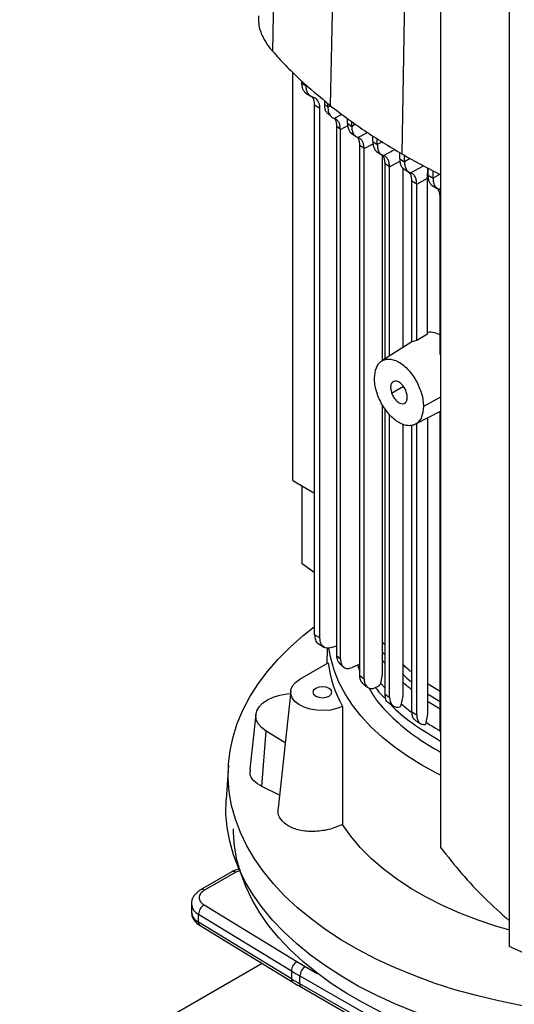
# Model space of a CAD drawing. Extents: x 0.4 to 10.6, y 0.4 to 8.1.
# Drawn here: x 2.1 to 2.3, y 6.2 to 6.7 of the extents above; entities that cross this region are included whole.
import ezdxf

# ---------------------------------------------------------------- set-up
doc = ezdxf.new("R2010")
doc.units = 0
doc.linetypes.add('SLD-SOLID', pattern=[0])
doc.layers.get('0').update_dxf_attribs({"linetype": 'CONTINUOUS'})

msp = doc.modelspace()

# ---------------------------------------------------------------- linework, layer by layer
at = {"color": 7, "linetype": 'SLD-SOLID'}
for p, q in [((2.227701964712637, 6.852071617855167), (2.223153814971692, 6.638273686986323)), ((2.256849131040807, 6.824707841922355), (2.25271808756858, 6.610518325732859)), ((2.293006567424391, 6.80029045438164), (2.289393304101054, 6.58575131208225)), ((2.30921238802252, 6.688095802833955), (2.30921238802252, 6.230962311491126)), ((2.344208562748152, 6.662230415146599), (2.344208562748153, 6.18103873555644)), ((2.344243726103605, 6.661489975561114), (2.344243726103605, 6.180298295970955)), ((2.233495710557753, 6.418767653293984), (2.233495710557753, 6.62749965303296)), ((2.238217933430009, 6.621909129568228), (2.238217933430007, 6.623010578180961)), ((2.238217933400104, 6.62190912955062), (2.240384136244764, 6.620568091121163)), ((2.240384136244771, 6.620568091121116), (2.240384136244769, 6.621144339232244)), ((2.240262762768503, 6.616817622535928), (2.242700740160886, 6.615308355380995)), ((2.244954299147035, 6.614289977857602), (2.243857589067399, 6.614760698825002)), ((2.249696356958001, 6.613121623687956), (2.249696356958001, 6.611184975927578)), ((2.247444072483214, 6.609009021412474), (2.244725476658185, 6.610692009695716)), ((2.244725476658008, 6.339813396112976), (2.24472547665801, 6.61069200969562)), ((2.247444072483212, 6.338130407829828), (2.247444072483214, 6.609009021412472)), ((2.249696356957879, 6.611184967746162), (2.251510834591264, 6.609599914741519)), ((2.251510834591264, 6.609599914741519), (2.251510834591264, 6.611558404949758)), ((2.251427250847977, 6.606333968347182), (2.253320643063323, 6.604673386230675)), ((2.261537712533252, 6.601466777699066), (2.261537712533252, 6.603820686638691)), ((2.257900352805603, 6.598248542816409), (2.255925920396637, 6.600001511896561)), ((2.255925920361687, 6.600001505914686), (2.255925920395539, 6.329252682389774)), ((2.257900352805645, 6.327430977647627), (2.257900352805647, 6.598248541643007)), ((2.261537712533112, 6.601466783148109), (2.263704350173252, 6.599824771785793)), ((2.263704350173112, 6.599824766336909), (2.263704350173112, 6.602298653482976)), ((2.263307440862199, 6.596536317008153), (2.265643481502928, 6.59476197226336)), ((2.274488899982221, 6.592129037575546), (2.274488899982221, 6.595055017938356)), ((2.276800236096441, 6.590570558864594), (2.276800236096441, 6.593612223501903)), ((2.27002215315196, 6.58843203327495), (2.267864795749642, 6.590079360070013)), ((2.267864800669449, 6.318965573918352), (2.267864800669451, 6.59007936311572)), ((2.27002215979186, 6.31726490034624), (2.270022159791862, 6.588432036605273)), ((2.274488899982085, 6.592129037575628), (2.276800236096575, 6.590570558864511)), ((2.276417693588247, 6.587051634609134), (2.278981482118875, 6.585320228462629)), ((2.279361465047193, 6.585179918396854), (2.279361465047193, 6.480005295930578)), ((2.288242236251622, 6.583254349563609), (2.288242236251622, 6.586469837734544)), ((2.288242236251524, 6.583254355838814), (2.29068437206662, 6.581771386187665)), ((2.290684372066495, 6.581771379912589), (2.290684372066495, 6.585034682542271)), ((2.283081019048179, 6.579156437102943), (2.280774310687836, 6.580717520768189)), ((2.280774316242473, 6.48090627932809), (2.280774316242473, 6.580717524206772)), ((2.283081023586457, 6.482377279973305), (2.283081023586457, 6.579156438826129)), ((2.289829798116441, 6.578557696494507), (2.289829798116441, 6.486681012613643)), ((2.290301285170039, 6.578074799112894), (2.292834297162306, 6.576534930375142)), ((2.302498474782337, 6.573335375072799), (2.302570692292644, 6.578561775717364)), ((2.302742028487446, 6.574810590681536), (2.302742028487446, 6.578473840042179)), ((2.296949528875888, 6.570348203274525), (2.302498474782016, 6.573335364552801)), ((2.302498474782018, 6.493584747085739), (2.302498474782018, 6.573335375072999)), ((2.302742028487321, 6.57481059571105), (2.305310873066055, 6.57340077347213)), ((2.30531087306593, 6.573400768442761), (2.30531087306593, 6.57715541994587)), ((2.296949528886215, 6.570348203279961), (2.294508817973978, 6.571831995510005)), ((2.294508817974076, 6.489615387066161), (2.294508817974076, 6.571831989590028)), ((2.296949528886104, 6.490222427512844), (2.296949528886104, 6.570348203280025)), ((2.304846663932635, 6.569594213716557), (2.307507862511783, 6.568132793555193)), ((2.309379243287567, 6.567175498213484), (2.308444145506676, 6.567689582844218)), ((2.309007169140896, 6.483261625965999), (2.309007169140896, 6.563387415765465)), ((2.3024984754346, 6.493584735248913), (2.296949529418473, 6.490222418111208)), ((2.294508817974076, 6.489664850701081), (2.279083852010598, 6.479828260487823)), ((2.296949533897644, 6.490222415338308), (2.294508815143517, 6.489615391902617)), ((2.30921238802252, 6.482982175090321), (2.309007164833439, 6.483261619172442)), ((2.279361465047193, 6.45742841144055), (2.279361465047193, 6.319247237940894)), ((2.280774316242471, 6.309339842896661), (2.280774316242473, 6.455184613033823)), ((2.283081023586456, 6.307745103062983), (2.283081023586457, 6.452282610989937)), ((2.296211265030233, 6.447430018824528), (2.30921238802252, 6.454186559058193)), ((2.3090071691409, 6.291855520173903), (2.3090071691409, 6.454079909068712)), ((2.289829798116441, 6.447444539346079), (2.28982979811644, 6.308577089745691)), ((2.294508817974075, 6.300311562325744), (2.294508817974076, 6.446888930925814)), ((2.296949528886118, 6.298816311894119), (2.296949528886119, 6.447813686408345)), ((2.302498474782015, 6.450697412392808), (2.302498474782014, 6.2991229937001)), ((2.233495710557753, 6.418767652753909), (2.244725476658008, 6.412284846774637)), ((2.238323558888636, 6.376058554278056), (2.238323558888636, 6.415980595236679)), ((2.244725476658008, 6.371531330551498), (2.238323558888636, 6.376058554278056)), ((2.24744407248311, 6.338130407829773), (2.244725476658116, 6.339813396113033)), ((2.280774316242471, 6.334385415183731), (2.279361465047193, 6.336108665443401)), ((2.246507774720462, 6.335323037631865), (2.249741631485827, 6.333321069190728)), ((2.251212713085649, 6.332950521159631), (2.2508822609987, 6.324923595400241)), ((2.254029436930324, 6.333376949934849), (2.255925920394922, 6.334182096774889)), ((2.255925920396635, 6.32925268238898), (2.257900352805601, 6.327430977647655)), ((2.237193299230496, 6.317021125987918), (2.251635509905922, 6.325358436738099)), ((2.25725932546222, 6.325333049336846), (2.259502946212067, 6.323243030457126)), ((2.26786480066945, 6.324760450288718), (2.263919540918903, 6.323007999333754)), ((2.266683397639999, 6.324235681072476), (2.267864800669449, 6.321185034943548)), ((2.26786479574964, 6.318965570872647), (2.270022153151958, 6.317264896482754)), ((2.279361630195756, 6.319247278153465), (2.278476222114232, 6.315025791166014)), ((2.232460572573549, 6.310962552027083), (2.226027259353632, 6.251034738065783)), ((2.278476010125137, 6.315025727995089), (2.278336629972249, 6.314343167817125)), ((2.309007169140901, 6.310692388543981), (2.302498474782015, 6.314638258264102)), ((2.280774310687834, 6.30933983945808), (2.283081019048178, 6.307745100610697)), ((2.289830405115274, 6.308577243665006), (2.288975025110966, 6.304371921525398)), ((2.282471166260163, 6.305051186048088), (2.284952415305136, 6.303330305988936)), ((2.288898795101522, 6.303999663844833), (2.288742684703576, 6.303142228765004)), ((2.288974478414419, 6.304371782172359), (2.288898795101522, 6.303999663844833)), ((2.214633938232336, 6.299032938524045), (2.211635726278489, 6.271103894492666)), ((2.294508817973977, 6.300311562325796), (2.296949528886214, 6.298816311894064)), ((2.302499265623542, 6.299123197159606), (2.301654898977615, 6.294923804470907)), ((2.301579477921344, 6.294552019611706), (2.301458687567522, 6.293893404040321)), ((2.301654195840437, 6.294923622641171), (2.301579477921344, 6.294552019611706)), ((2.30921238802252, 6.289997659692882), (2.309007169320642, 6.291855520285176)), ((2.217760623033748, 6.262099482951499), (2.219902590823591, 6.290516860463474)), ((2.22961683334269, 6.284472457459051), (2.219902590823591, 6.290516860463474)), ((2.200586017254962, 6.273151376882852), (2.199454571246612, 6.25553495672002)), ((2.226752971266517, 6.257794913890926), (2.217760623033748, 6.262099482951499)), ((2.202381883589382, 6.218542972316767), (2.18637862648035, 6.209304488634378)), ((2.204350227740567, 6.218348058622858), (2.18834697063117, 6.209109574940257)), ((2.181671295660628, 6.202077978811221), (2.181671295660628, 6.198059569303911)), ((2.18816848015367, 6.201581738214539), (2.235669730197412, 6.172615900402205)), ((2.185309441105369, 6.196804497531032), (2.23281069134396, 6.167838659825229)), ((2.185309441105549, 6.192786088023622), (2.185309441105369, 6.196804497531032)), ((2.232810691344175, 6.16382025031778), (2.185309441105549, 6.192786088023622)), ((2.18611875876389, 6.190987250965705), (2.233620009002508, 6.162021413259875)), ((2.351624227851361, 6.177038575171809), (2.34424372610228, 6.180298295969955)), ((2.217827736368911, 6.171651399919449), (2.020881949172112, 6.057957017023723)), ((2.235669730197412, 6.172615900402205), (2.239941508125326, 6.170092313017027)), ((2.23281069134396, 6.167838659825229), (2.232810691344175, 6.16382025031778)), ((2.237169648415059, 6.161245161148913), (2.2371696484149, 6.165263570656305)), ((2.237985877407108, 6.159442227047755), (2.287164872483016, 6.131295492171968))]:
    msp.add_line(p, q, dxfattribs=at)
at = {"color": 8, "linetype": 'SLD-SOLID'}
for p, q in [((2.252924699771337, 6.610361046542637), (2.251510831703968, 6.609599920434806)), ((2.254704563488395, 6.603923627152545), (2.25862160880888, 6.60602439445604)), ((2.257900352805647, 6.598248541643007), (2.261662279100893, 6.600273697546668)), ((2.265698097668143, 6.600898073277163), (2.26370435084227, 6.599824782544136)), ((2.26686290652254, 6.594128173328945), (2.271763273269892, 6.59675642304002)), ((2.270022159791862, 6.588432036605273), (2.274615089255025, 6.59090454602934)), ((2.279416606487935, 6.591979018957862), (2.276800236096436, 6.59057054959171)), ((2.279940541681757, 6.58486340940074), (2.285789849580489, 6.588000679494586)), ((2.293668926977543, 6.583378053867252), (2.290684372066495, 6.581771379912589)), ((2.283081023586457, 6.579156438826129), (2.288370359904586, 6.582003844604511)), ((2.293816955682693, 6.576059791332789), (2.300481191845817, 6.579634179787044)), ((2.308881403223709, 6.575322900083079), (2.305310871958876, 6.573400781488498)), ((2.308444147271687, 6.567689582798561), (2.30921238802252, 6.568101630389312)), ((2.284143021656045, 6.463406409716694), (2.290145252635916, 6.466871423906473)), ((2.30921238802252, 6.46127129479699), (2.300408430017093, 6.456531864480967)), ((2.279361465047193, 6.33098475323303), (2.280774316242471, 6.329263101458676)), ((2.280774316242471, 6.32508231071719), (2.279361465047193, 6.32679788797117)), ((2.280774316242471, 6.312440329910415), (2.278475998603266, 6.315025735127879)), ((2.302498474782015, 6.309592522534436), (2.309007169140901, 6.305646970415994)), ((2.309007169140901, 6.301758797703292), (2.302498474782014, 6.305703137075309)), ((2.206709859364829, 6.219279832453994), (2.204350227740567, 6.218348058622858)), ((2.239941508125326, 6.170092313017027), (2.246100397685308, 6.166567380651789)), ((2.2371696484149, 6.165263570656305), (2.287164872483016, 6.136649681439419)), ((2.287164872483016, 6.13263127193211), (2.237169648415059, 6.161245161148913))]:
    msp.add_line(p, q, dxfattribs=at)
at = {"color": 7, "linetype": 'SLD-SOLID', "flags": 128}
for points in [[(2.620494397427317, 6.230167548593483), (2.617859494144758, 6.22576511045484), (2.61334311605457, 6.219231974936068), (2.608193714685964, 6.212856808491537), (2.602427785123941, 6.206660032701323), (2.596063797379175, 6.200661497706455), (2.589122137222993, 6.194880418622932), (2.581625040885618, 6.189335313989912), (2.573596523826804, 6.184043946449246), (2.565062303807093, 6.17902326584638), (2.556049718506062, 6.1742893549349), (2.546587637951501, 6.16985737785861), (2.53670637204001, 6.165741531576217), (2.526437573445261, 6.161955000384189), (2.51581413622494, 6.158509913683481), (2.504870090451168, 6.155417307125402), (2.493640493201918, 6.152687087261103), (2.482161316262623, 6.150327999807901), (2.470469330897707, 6.148347601634117), (2.45860199006114, 6.146752236552143), (2.446597308423329, 6.145547014997297), (2.434493740598675, 6.144735797657567), (2.422330057963846, 6.14432118310665), (2.410145224461369, 6.144304499479953), (2.397978271786381, 6.14468580022016), (2.385868174356333, 6.145463863906047), (2.373853724464188, 6.146636198165061), (2.36197340801501, 6.148199047657142), (2.350265281244006, 6.150147406104206), (2.338766848810935, 6.152475032326763), (2.327514943661372, 6.155174470236305), (2.316545609039682, 6.15823707271939), (2.305893983031641, 6.161653029336967), (2.295594186006555, 6.165411397750165), (2.285679211319427, 6.1695001387719), (2.2761808196233, 6.173906154932025), (2.267129437130309, 6.178615332432475), (2.258554058147344, 6.183612586358016), (2.250482152198551, 6.188881908997777), (2.242939576032167, 6.19440642112277), (2.23595049079355, 6.200168426055157), (2.229537284629757, 6.206149466356038), (2.223720500973553, 6.212330382950193), (2.218518772736604, 6.218691376498377), (2.213948762622647, 6.225212070820573), (2.210025109751821, 6.231871578167041), (2.206760382767155, 6.238648566128074), (2.204165039573417, 6.245521325968136), (2.202247393837285, 6.252467842165495), (2.201013588356178, 6.259465862934565), (2.200467575381011, 6.266492971505097), (2.200611103955954, 6.273526657929837), (2.201443714315712, 6.280544391190687), (2.20296273935829, 6.287523691372337), (2.205163313188529, 6.294442201672222), (2.208038386705032, 6.301277760016089), (2.211578750180562, 6.308008470049812), (2.215773062763575, 6.314612771280012), (2.220607888806386, 6.321069508138813), (2.2260677409036, 6.327357997751513), (2.23213512950294, 6.333458096190056), (2.238790618929553, 6.339350263000116), (2.244725476658008, 6.344053748690457)], [(2.30921238802252, 6.26799408474981), (2.307480292978997, 6.268858726837777), (2.299639220987631, 6.273098307786621), (2.292295255647493, 6.277624862296816), (2.285479844945635, 6.282419006967017), (2.279222173517004, 6.287460212533738), (2.273549037671353, 6.292726891780803), (2.268484730647327, 6.298196491979119), (2.264050938585091, 6.303845591460929), (2.260266647662942, 6.309649999914987), (2.257148062795586, 6.315584861973182), (2.254708538242197, 6.321624763645047), (2.252958520421436, 6.327743841144359), (2.252015988635389, 6.333009382065923)], [(2.259046532583167, 6.303139913919647), (2.256094446968868, 6.302020558463838), (2.2527933966161, 6.301295479433277), (2.249299043718023, 6.300998868185278), (2.245776165717469, 6.301144711527809), (2.242390885168534, 6.301726132166635), (2.239302836168974, 6.302715713006554), (2.236657636758046, 6.304066790014189), (2.234580022246527, 6.305715652676923), (2.233167963279166, 6.307584548294595), (2.232488045994386, 6.309585348435481), (2.232572332131453, 6.31162370466356), (2.233416847147859, 6.313603497572283), (2.234981767640275, 6.315431369329065), (2.237193299230496, 6.317021125987918)], [(2.245272035528944, 6.312357312442513), (2.244222949290496, 6.311450931184559), (2.243854559193407, 6.310381781593185), (2.244222949290496, 6.309312632001812), (2.245272035528944, 6.308406250743859), (2.24684210403894, 6.307800626149485), (2.248694126122541, 6.307587959073182), (2.250546148206143, 6.307800626149485), (2.252116216716138, 6.308406250743859), (2.253165302954586, 6.309312632001812), (2.253533693051675, 6.310381781593185), (2.253165302954586, 6.31145093118456), (2.252116216716138, 6.312357312442513), (2.250546148206143, 6.312962937036887), (2.248694126122541, 6.313175604113191), (2.24684210403894, 6.312962937036887), (2.245272035528944, 6.312357312442513)], [(2.219902590823591, 6.290516860463474), (2.2175771906096, 6.292277825952361), (2.2158808360114, 6.294263803242302), (2.214876667994202, 6.296400871159557), (2.214602063258555, 6.298609484701468), (2.215067243021227, 6.300807435825588), (2.216254892565563, 6.302912913361293), (2.218120805722261, 6.304847548149223), (2.220595530291975, 6.306539330063683), (2.223586953164548, 6.307925288341882), (2.226983728912712, 6.308953835453994), (2.230659424242641, 6.309586687271515), (2.23232858588884, 6.309733065257789)], [(2.630585486712643, 6.235917547866813), (2.630584695912909, 6.235913770433117), (2.628771328772544, 6.228920520048077), (2.626275517137201, 6.221997695124826), (2.623105255843974, 6.215167471558654), (2.619270700195542, 6.208451728614785), (2.614784133429668, 6.201871978842498), (2.609659927372293, 6.195449299163948), (2.60391449640024, 6.189204263358422), (2.597566244861018, 6.183156876158329), (2.590635508118147, 6.17732650916801), (2.58314448741086, 6.171731838810643), (2.575117178736841, 6.166390786502041), (2.566579295985806, 6.161320461242942), (2.557558188570166, 6.156537104813727), (2.548082753816617, 6.152056039747102), (2.538183344399281, 6.147891620245409), (2.527891671110948, 6.144057186199778), (2.517240701283848, 6.140565020458446), (2.506264553185338, 6.137426309481083), (2.494998386726815, 6.134651107505193), (2.483478290835917, 6.132248304339359), (2.471741167852805, 6.130225596886508), (2.459824615320847, 6.128589464488408), (2.447766805550346, 6.127345148170382), (2.43560636334113, 6.126496633852728), (2.423382242255667, 6.126046639582611), (2.411133599839064, 6.125996606827341), (2.398899672185641, 6.126346695856916), (2.386719648253901, 6.127095785230632), (2.374632544332472, 6.128241475389393), (2.362677079059177, 6.129780096342224), (2.350891549393563, 6.131706719422354), (2.339313707940193, 6.13401517307523), (2.327980642015677, 6.136698062627862), (2.316928654846808, 6.139746793976185), (2.306193149280389, 6.143151601114575), (2.295808514377238, 6.146901577419304), (2.285808015253661, 6.150984710585741), (2.276223686523252, 6.155387921107391), (2.267086229680373, 6.160097104173492), (2.25842491475401, 6.165097174850986), (2.250267486547042, 6.170372116406091), (2.242640075761279, 6.175905031610745), (2.235567115292945, 6.181678196869508), (2.22907126196674, 6.187673118993592), (2.223173323959208, 6.193870594440112), (2.217892194143869, 6.200250770826827), (2.213244789571652, 6.206793210525306), (2.209245997280479, 6.213476956128811), (2.205908626607596, 6.22028059758519), (2.2032433681574, 6.227182340779728), (2.20125875955622, 6.23416007734827), (2.199961158103715, 6.241191455496971), (2.19935472040853, 6.248253951601836), (2.19944138907343, 6.255324942358671), (2.199454571246612, 6.25553495672002)], [(2.565987415042887, 6.153714567807237), (2.557164180662999, 6.148903961835529), (2.547879608328602, 6.144391985877255), (2.538163982384831, 6.14019335706017), (2.528048993184099, 6.136321770438779), (2.517567633718758, 6.132789854323923), (2.506754092004807, 6.129609129091851), (2.495643639567698, 6.126789969607151), (2.484272516393949, 6.124341571382092), (2.472677812723839, 6.122271920582779), (2.460897348070754, 6.120587767979939), (2.448969547861795, 6.119294606929307), (2.436933318102025, 6.118396655453442), (2.424827918471161, 6.117896842483419), (2.412692834266666, 6.117796798305259), (2.400567647610909, 6.118096849242274), (2.388491908342513, 6.118796016590677), (2.376505005013003, 6.119892019811899), (2.364646036409535, 6.121381283971242), (2.352953684022778, 6.123258951398562), (2.341466085875937, 6.125518897532988), (2.330220712126443, 6.128153750899967), (2.319254242846092, 6.131154917155476), (2.308602448378269, 6.134512607118988), (2.298300072662529, 6.138215868703744), (2.288380719907084, 6.142252622640188), (2.278876744978863, 6.146609701876029), (2.26981914786866, 6.151272894524424), (2.261237472575605, 6.156226990220214), (2.253159710740783, 6.161455829732955), (2.245612210344319, 6.166942357674987), (2.23861958976374, 6.172668678132546), (2.23220465747395, 6.178616113038532), (2.226388337650717, 6.184765263096467), (2.221189601920372, 6.191096071056978), (2.216625407478296, 6.19758788714037), (2.212710641778083, 6.204219536391918), (2.209458073971752, 6.210969387750167), (2.206878313259435, 6.217815424602957), (2.204979774284366, 6.22473531660104), (2.203768649686067, 6.231706492495033), (2.203248889901241, 6.238706213758146), (2.203227224040746, 6.2404579296884)], [(2.344095168338604, 6.188841563580722), (2.338031729181828, 6.19059394437391), (2.328341069178578, 6.193781539850522), (2.319041035214462, 6.197335830536991), (2.310173199497766, 6.201240928350189), (2.301777202261512, 6.205479377059278), (2.293890574567115, 6.210032230317051), (2.286548570536276, 6.214879136352248), (2.27978400976105, 6.219998428944293), (2.273627130596542, 6.225367224273758), (2.268105454992029, 6.230961523215634), (2.263243665464715, 6.236756318618152), (2.259063494766001, 6.242725707087528)]]:
    msp.add_lwpolyline(points, dxfattribs=at)
at = {"color": 7, "linetype": 'SLD-SOLID'}
for centre, radius, start, end in [((2.312317984090182, 6.333253929478366), 0.06119396603207677, 187.413198990096, 209.4792021707575), ((2.1912137276501, 6.196515100490445), 0.005911374649723556, 121.0075161046621, 177.193908270101), ((2.238714977889069, 6.167549262784366), 0.005911374650113648, 121.0075161055886, 177.193908267606), ((2.243236722321497, 6.164990808493336), 0.006073202201940394, 122.8596249491482, 177.4258424168515), ((2.327751011795458, 6.323571125520698), 0.1823904200308327, 238.6319567685134, 240.2224152430927), ((2.32775101153614, 6.319552715575487), 0.1823904195219577, 238.6319567665435, 240.2224152455364)]:
    msp.add_arc(centre, radius, start, end, dxfattribs=at)
at = {"color": 8, "linetype": 'SLD-SOLID'}
for centre, radius, start, end in [((2.203196998997593, 6.216738289590573), 0.001980225459619885, 54.38241861471947, 114.3071177365518), ((2.187191813225095, 6.207494434799691), 0.001985715554722975, 54.42743778208891, 113.7920494152727), ((2.188161572279807, 6.202662418437145), 0.006515357977770471, 185.0309589572192, 244.0392649040303), ((2.188164941898973, 6.198647790968522), 0.006520233599764538, 185.175965326964, 244.0271910568257), ((2.187307276523112, 6.192603458122242), 0.002006165505771785, 174.77688677809, 233.6701795347249), ((2.234802872520321, 6.163636576803476), 0.002000630350277621, 174.7323817053614, 234.2292107109088), ((2.239037185469392, 6.161004407655739), 0.001882991474697674, 172.6542304995773, 236.0604431015603)]:
    msp.add_arc(centre, radius, start, end, dxfattribs=at)
at = {"color": 7, "linetype": 'SLD-SOLID'}
for points, knots in [([(2.216018094113958, 6.656370822363597), (2.215975805785112, 6.654972139599547), (2.215867746213692, 6.651398078761471), (2.217890472009409, 6.645730715666252), (2.220690442295528, 6.641134519616757), (2.222759488971493, 6.638731636649933), (2.223153814971692, 6.638273686986323)], [0, 0, 0, 0, 0.2233729297707677, 0.5707859288038443, 0.9181989126248824, 1, 1, 1, 1]), ([(2.223153814971692, 6.638273686986323), (2.225352410794037, 6.635866360693925), (2.22974960243848, 6.631051708109402), (2.239291472192842, 6.621672839011626), (2.247350375157873, 6.61497769376317), (2.25271808756858, 6.610518325732859)], [0, 0, 0, 0, 0.2503411295636265, 0.5006822590991611, 0.9999999999999999, 0.9999999999999999, 0.9999999999999999, 0.9999999999999999]), ([(2.240331804107618, 6.616828353365881), (2.240250089358049, 6.61686746099868), (2.239712047658528, 6.617124960866531), (2.239029842628438, 6.618126797445592), (2.238340083822497, 6.619769517780019), (2.238258769415427, 6.621193837918286), (2.238217933430009, 6.621909129568228)], [0, 0, 0, 0, 0.05569110580431715, 0.3666919053564809, 0.6819535301309164, 1, 1, 1, 1]), ([(2.243857589067399, 6.614760698825002), (2.243352515724764, 6.614975520443033), (2.242335579511765, 6.615408051452433), (2.241249223752386, 6.616719967823748), (2.240520677376158, 6.618427885594847), (2.240429783729813, 6.619852592437634), (2.240384136244771, 6.620568091121116)], [0, 0, 0, 0, 0.2452604408108733, 0.4938178336156241, 0.745791440896289, 0.9999999999999999, 0.9999999999999999, 0.9999999999999999, 0.9999999999999999]), ([(2.24472547665801, 6.61069200969562), (2.244691065946008, 6.611295893884413), (2.244622842071563, 6.612493175680682), (2.244130317201052, 6.614170623468208), (2.243393882701016, 6.614842411582112), (2.24298386922646, 6.615216432868098)], [0, 0, 0, 0, 0.3108572784790229, 0.6163164521738747, 1, 1, 1, 1]), ([(2.247444072483214, 6.609009021412472), (2.247408398205242, 6.609616330690676), (2.247337642725246, 6.610820852882251), (2.246669640191329, 6.612817345141946), (2.245631998870335, 6.613708167734628), (2.244954299147035, 6.614289977857602)], [0, 0, 0, 0, 0.2607644361351944, 0.5171937287498644, 1, 1, 1, 1]), ([(2.249696356957325, 6.611184975927161), (2.249739854719803, 6.610469388189321), (2.249826332160704, 6.609046735786453), (2.250440220234529, 6.607386112511426), (2.251121662002967, 6.606681538713815), (2.251442722920325, 6.606349579153536)], [0, 0, 0, 0, 0.34862984788137, 0.693107308262355, 1, 1, 1, 1]), ([(2.251510831703958, 6.609599920434814), (2.251553526928036, 6.608879842982281), (2.251638352737375, 6.607449211008412), (2.252315728702945, 6.605766350673079), (2.253315932648783, 6.604506371074591), (2.254246045199731, 6.60411604600012), (2.254704563488395, 6.603923627152545)], [0, 0, 0, 0, 0.2572007069578822, 0.5109999678254128, 0.7589372837934497, 1, 1, 1, 1]), ([(2.25271808756858, 6.610518325732859), (2.255537881029376, 6.608337392902207), (2.261177467950685, 6.603975527241125), (2.27312764875754, 6.595566252589861), (2.28289060049452, 6.589675141014369), (2.289393304101054, 6.58575131208225)], [0, 0, 0, 0, 0.2503415569046135, 0.5006831137840505, 1, 1, 1, 1]), ([(2.257900352496621, 6.598248541464507), (2.257857496981768, 6.598969425359908), (2.257772391414103, 6.600401008514321), (2.257093469023791, 6.602083274489836), (2.256092526513367, 6.603341543493641), (2.255162810917127, 6.603731447974738), (2.254704553684978, 6.603923632067413)], [0, 0, 0, 0, 0.2574770983807446, 0.5113165643456525, 0.7591277165561214, 0.9999999999999999, 0.9999999999999999, 0.9999999999999999, 0.9999999999999999]), ([(2.254948782563324, 6.603912117285181), (2.254992589872804, 6.603861631512658), (2.255379684346599, 6.60341552414426), (2.255780293378138, 6.602120642729558), (2.255877172345722, 6.600710877988238), (2.255925920361687, 6.600001505914686)], [0, 0, 0, 0, 0.05961940284702558, 0.5268148545786666, 1, 1, 1, 1]), ([(2.261537707725343, 6.601466789201615), (2.261577547963798, 6.600750579368424), (2.261656844477811, 6.599325062221067), (2.262343481181451, 6.597679008581193), (2.262966204475607, 6.596696540541021), (2.263440980696096, 6.596448044605318), (2.263466744904572, 6.596434559723774)], [0, 0, 0, 0, 0.3311670130944873, 0.6591423824801328, 0.9815030190238844, 1, 1, 1, 1]), ([(2.263704350604336, 6.599824782691432), (2.263745642718592, 6.599112085829963), (2.263827849231747, 6.597693211428041), (2.264488409203336, 6.596008546993761), (2.265474698164526, 6.594729406562274), (2.266403293454951, 6.594327230955019), (2.266862905200118, 6.594128172619682)], [0, 0, 0, 0, 0.2550497890999934, 0.5077665365661458, 0.7563671887076536, 1, 1, 1, 1]), ([(2.267864795619912, 6.590079359994961), (2.267817785201836, 6.590785788724483), (2.26772423301205, 6.592191603802885), (2.267276475241137, 6.593570609624126), (2.26682143674805, 6.594088928697134), (2.266718957773669, 6.594205659056897)], [0, 0, 0, 0, 0.4390191962988484, 0.8736618148048012, 1, 1, 1, 1]), ([(2.270022153161836, 6.588432033024479), (2.269980811881998, 6.589144943656001), (2.269898518558614, 6.590564052725071), (2.269237510239133, 6.592248461241915), (2.268250989453244, 6.593527099421125), (2.267322487465099, 6.593929167098082), (2.266862898645521, 6.594128182082867)], [0, 0, 0, 0, 0.2551241041145069, 0.5078461645521661, 0.7563942746789338, 1, 1, 1, 1]), ([(2.27448890135378, 6.592129035316815), (2.274528278788821, 6.591417264103328), (2.274606737405876, 6.589999076630923), (2.275279691266506, 6.588344859635461), (2.275935228644522, 6.587330335818781), (2.276454961393087, 6.587062918072234), (2.276523690034318, 6.587027555170027)], [0, 0, 0, 0, 0.3204384131343855, 0.6384660331474621, 0.952191316846298, 1, 1, 1, 1]), ([(2.276800236099329, 6.590570555868735), (2.27684085727061, 6.589861317581367), (2.276921802949683, 6.588448020697403), (2.277574127245559, 6.586762457621671), (2.278553230394307, 6.585473976128919), (2.279480652951515, 6.585065810499368), (2.279940544025211, 6.584863408985452)], [0, 0, 0, 0, 0.2540666120004567, 0.5062777312727951, 0.7551725882583799, 1, 1, 1, 1]), ([(2.28077431026037, 6.580717520521258), (2.280730121541038, 6.581422359228744), (2.280642080441937, 6.582826671809742), (2.280123344788561, 6.584340842710745), (2.279564675937157, 6.584961739099146), (2.279361465047193, 6.585187584709376)], [0, 0, 0, 0, 0.3906670044448063, 0.7783604723990752, 1, 1, 1, 1]), ([(2.283081019068175, 6.579156436370419), (2.28304038407996, 6.579865716386089), (2.282959413611458, 6.581279048533847), (2.282306981251685, 6.582964520115251), (2.281327826313264, 6.58425287054366), (2.280400430376426, 6.584661014449487), (2.279940541922328, 6.584863409847662)], [0, 0, 0, 0, 0.2540834303277916, 0.506294090290315, 0.7551750675450389, 1, 1, 1, 1]), ([(2.288242236386928, 6.583254349641738), (2.288281466165856, 6.582544564219049), (2.288359664972804, 6.581129711146713), (2.289025826212646, 6.57947070600606), (2.289706092885328, 6.578433510187897), (2.290258403143675, 6.578153112852287), (2.29035821282442, 6.578102441389777)], [0, 0, 0, 0, 0.3133568721961464, 0.6246309366072058, 0.9321659052807391, 1, 1, 1, 1]), ([(2.289393304101054, 6.58575131208225), (2.292758625710964, 6.583844766326101), (2.299188712809737, 6.580201947989289), (2.30597692822152, 6.57678272688299), (2.30921238802252, 6.575153027209501)], [0, 0, 0, 0, 0.5233710769720981, 1, 1, 1, 1]), ([(2.290684372152356, 6.581771379962141), (2.290724719655509, 6.581063534262303), (2.290805149069577, 6.579652502341116), (2.291454078270707, 6.577966579132238), (2.292430144470665, 6.576674261865294), (2.293356996440533, 6.576263590977196), (2.293816955937611, 6.576059791469514)], [0, 0, 0, 0, 0.2536763093384072, 0.5056827642069318, 0.7546901613593512, 1, 1, 1, 1]), ([(2.294508817965306, 6.571831989584966), (2.294466049955783, 6.572536429921361), (2.294380798675645, 6.573940620603346), (2.293807996329733, 6.5755629098952), (2.29316889756053, 6.576262758684743), (2.292887207123863, 6.576571225420447)], [0, 0, 0, 0, 0.3601991051177639, 0.7180000930297865, 1, 1, 1, 1]), ([(2.296949528876221, 6.57034820327432), (2.296909182105568, 6.571056051892183), (2.29682875438816, 6.572467085481368), (2.296179821934537, 6.574153002529167), (2.295203758907811, 6.575445315048077), (2.294276912949035, 6.575855989804491), (2.293816955783676, 6.576059791520468)], [0, 0, 0, 0, 0.2536774995144958, 0.5056836498681803, 0.754690253493536, 1, 1, 1, 1]), ([(2.302742027885779, 6.574810603742912), (2.3027813719331, 6.57410117205339), (2.30285980216968, 6.572686958238712), (2.303523867087457, 6.571025011405774), (2.304225571399042, 6.569971273674757), (2.30480413686832, 6.569681729138223), (2.304928626397307, 6.569619428041997)], [0, 0, 0, 0, 0.3082419543554917, 0.6144637130695012, 0.9170444257119493, 1, 1, 1, 1]), ([(2.305310871986047, 6.573400781471678), (2.305351243154702, 6.572692810000561), (2.305431717153662, 6.571281572790231), (2.306080949318686, 6.569595679074713), (2.307057289380378, 6.568303703575029), (2.307984193454586, 6.567893257015711), (2.3084441472718, 6.567689582798526)], [0, 0, 0, 0, 0.2537111723014685, 0.5057359817942984, 0.7547333880488893, 0.9999999999999999, 0.9999999999999999, 0.9999999999999999, 0.9999999999999999]), ([(2.309007167128148, 6.563387414603531), (2.308964845004852, 6.56409224674619), (2.308880479594907, 6.565497267289311), (2.30828076880516, 6.567172140905819), (2.307602165586625, 6.567909227601654), (2.307282293918614, 6.568256666494406)], [0, 0, 0, 0, 0.3473173699660421, 0.6923464613058867, 1, 1, 1, 1]), ([(2.302484734119936, 6.494317467934827), (2.302643467472526, 6.494390146182396), (2.303569553434063, 6.494814167370658), (2.305771912343312, 6.494585804324553), (2.307938968427305, 6.493670018461796), (2.309007169140896, 6.493218602774256)], [0, 0, 0, 0, 0.09493440937896594, 0.5538686253257317, 1, 1, 1, 1]), ([(2.275353465329382, 6.470995787721921), (2.275532179527875, 6.472909251170997), (2.275799671863998, 6.475773247498064), (2.277397226345668, 6.478428882287741), (2.278952548504666, 6.479886026922377), (2.280864288231975, 6.480717149488219), (2.283045048136742, 6.480898162993629), (2.285414911088479, 6.480417940025294), (2.287880936167153, 6.479294364377027), (2.290347030400564, 6.477570690764993), (2.292716684173312, 6.475314835797891), (2.294898221964118, 6.472615572186497), (2.29680701069563, 6.469578712468726), (2.298373549240976, 6.466320089787575), (2.299527546715953, 6.462971331897254), (2.300269241747263, 6.459635100948385), (2.30036196368343, 6.457567842737666), (2.300408430017093, 6.456531864480967)], [0, 0, 0, 0, 0.1281517628564355, 0.1918124844794778, 0.2547551426714095, 0.3169112292802581, 0.3783318040679672, 0.4391834750526136, 0.4997248896487226, 0.5602663042447849, 0.6211179752292062, 0.6825385500165515, 0.7446946366250098, 0.8076372948165713, 0.8712980164392692, 0.9355027563215405, 0.9999999999999999, 0.9999999999999999, 0.9999999999999999, 0.9999999999999999]), ([(2.300408430017093, 6.456531864480967), (2.300229715818564, 6.454618401032145), (2.299962223482378, 6.451754404705357), (2.29836466900087, 6.449098769915762), (2.296809346841702, 6.447641625281355), (2.294897607114523, 6.446810502715183), (2.292716847209803, 6.446629489209347), (2.290346984258022, 6.44710971217757), (2.287880959179335, 6.448233287825856), (2.285414864945908, 6.449956961437889), (2.283045211173116, 6.452212816405151), (2.280863673382357, 6.45491208001692), (2.278954884650977, 6.457948939734869), (2.277388346105454, 6.461207562415989), (2.276234348630584, 6.464556320306199), (2.275492653599224, 6.467892551254848), (2.275399931663049, 6.469959809465363), (2.275353465329382, 6.470995787721921)], [0, 0, 0, 0, 0.1281517628445819, 0.1918124844685957, 0.2547551426588556, 0.3169112292727672, 0.378331804065164, 0.4391834750516161, 0.4997248896486473, 0.5602663042456316, 0.6211179752318587, 0.6825385500238935, 0.7446946366374173, 0.8076372948273043, 0.8712980164510299, 0.9355027563298454, 1, 1, 1, 1]), ([(2.291618873689526, 6.464121242486234), (2.291314363794145, 6.464840179609263), (2.29084726399176, 6.465942985768234), (2.289901104412291, 6.467257322484332), (2.289092284169081, 6.468132235038951), (2.288229747649597, 6.468829916535336), (2.287107155753255, 6.469447000392597), (2.285773818489176, 6.46968567809201), (2.284478507920612, 6.469107335052369), (2.283683933754029, 6.467695112015769), (2.283511843236682, 6.46566872857709), (2.283938635655943, 6.46413898594242), (2.284143021656964, 6.463406409716646)], [0, 0, 0, 0, 0.1206482911817062, 0.1850671975652097, 0.2488102983405082, 0.3120319748950927, 0.3751632846053739, 0.4918894868899841, 0.6110491668011062, 0.743146498425692, 0.8769958001460083, 1, 1, 1, 1]), ([(2.284143021656964, 6.463406409716646), (2.284447531552342, 6.462687472593615), (2.284914631354719, 6.461584666434653), (2.285860790934193, 6.460270329718562), (2.286669611177398, 6.459395417163938), (2.287532147696888, 6.458697735667521), (2.288654739593231, 6.458080651810294), (2.289988076857311, 6.457841974110865), (2.291283387425874, 6.458420317150511), (2.292077961592459, 6.459832540187109), (2.292250052109805, 6.461858923625789), (2.291823259690546, 6.46338866626046), (2.291618873689526, 6.464121242486234)], [0, 0, 0, 0, 0.120648291181696, 0.1850671975631988, 0.2488102983403921, 0.3120319748950812, 0.3751632846054342, 0.4918894868900308, 0.61104916680115, 0.7431464984257143, 0.8769958001460189, 1, 1, 1, 1]), ([(2.244725476658008, 6.339813396112976), (2.244825844517503, 6.338882455834029), (2.24502502025911, 6.337035044507483), (2.24587757173025, 6.335511933122307), (2.246634911575005, 6.335299832297911), (2.246712483435376, 6.335278107499395)], [0, 0, 0, 0, 0.476917444721574, 0.9464223528958889, 1, 1, 1, 1]), ([(2.254029437476034, 6.333376959389719), (2.253151619781156, 6.333117512771394), (2.251379185490897, 6.332593654474282), (2.24921825839423, 6.333418967542154), (2.247730547480263, 6.335262904412998), (2.247540061454917, 6.337169595517492), (2.247444072483212, 6.338130407829828)], [0, 0, 0, 0, 0.2425670504965063, 0.4897761351769946, 0.7428899887276249, 1, 1, 1, 1]), ([(2.255925920395539, 6.329252682389774), (2.255994717326498, 6.328306708057286), (2.256115471162077, 6.326646313801095), (2.256967430302494, 6.325777228795532), (2.257334003832741, 6.325403286497764)], [0, 0, 0, 0, 0.5697287430157376, 1, 1, 1, 1]), ([(2.257900336239717, 6.327430968729702), (2.257987078844046, 6.326526761220131), (2.258161512435405, 6.324708460231287), (2.259529698805238, 6.322982983432543), (2.261513480716976, 6.322250415634443), (2.26312393945399, 6.32275749263708), (2.263919540942448, 6.323007999656471)], [0, 0, 0, 0, 0.2547067895719988, 0.5121983642492935, 0.7590154292340769, 1, 1, 1, 1]), ([(2.294508817974074, 6.320603224952405), (2.293945137811414, 6.321012656748001), (2.292176358926493, 6.322297417793068), (2.290780690455476, 6.323730016230843), (2.28982979811644, 6.324706069575663)], [0, 0, 0, 0, 0.3186832268671089, 1, 1, 1, 1]), ([(2.269362726362103, 6.314893268028664), (2.269101404414041, 6.31514570047005), (2.268514676626852, 6.315712469273239), (2.267981134975659, 6.317109540983333), (2.267903522707067, 6.318347790700227), (2.267864800669611, 6.318965573852129)], [0, 0, 0, 0, 0.2869379612363229, 0.6442416196034716, 0.9999999999999999, 0.9999999999999999, 0.9999999999999999, 0.9999999999999999]), ([(2.27002215979182, 6.31726490034611), (2.270055937118259, 6.316686293411695), (2.270123373407596, 6.315531107114984), (2.270657662117483, 6.31413697128907), (2.271481967510113, 6.313073308873371), (2.272565036032635, 6.312436464706261), (2.273878997481482, 6.312225368935991), (2.275224919655361, 6.31246171070141), (2.276757214118946, 6.313106694640309), (2.277739739459459, 6.313875861418272), (2.278336670685525, 6.314343167093644)], [0, 0, 0, 0, 0.1296876670085282, 0.2589208785267197, 0.3837873925506022, 0.5117841967497938, 0.6292096352200139, 0.7573882524264618, 0.8526017376190027, 1, 1, 1, 1]), ([(2.269341017588105, 6.314869326688592), (2.26953943134161, 6.314709446222749), (2.270327407178865, 6.314074500601744), (2.271129337531332, 6.31344747949561), (2.271729340357904, 6.312978343448019)], [0, 0, 0, 0, 0.2518018245269276, 1, 1, 1, 1]), ([(2.272382086605659, 6.312643879079236), (2.273509755689205, 6.310748941306268), (2.276745208272357, 6.305312079196705), (2.284697646352043, 6.296959829269416), (2.295690004181081, 6.287692476998642), (2.304715847996477, 6.282340216263611), (2.30921238802252, 6.279673800234581)], [0, 0, 0, 0, 0.1516445150002958, 0.4350909721099006, 0.7185707943839942, 1, 1, 1, 1]), ([(2.275901346962948, 6.312792790328771), (2.275919644010285, 6.312763847317091), (2.277222364270648, 6.310703151565502), (2.279206987967576, 6.308816506478866), (2.281163737104759, 6.306956359816726)], [0, 0, 0, 0, 0.01404526197438551, 0.9999999999999999, 0.9999999999999999, 0.9999999999999999, 0.9999999999999999]), ([(2.282477466687657, 6.305062741932031), (2.28246162037069, 6.305067355724388), (2.281803931581061, 6.305258847508698), (2.281056779348249, 6.306692950767412), (2.280867937316521, 6.308462542892328), (2.280774316242531, 6.309339842896699)], [0, 0, 0, 0, 0.0122959084297924, 0.5103319054992194, 1, 1, 1, 1]), ([(2.283081023586382, 6.307745103062944), (2.283161548947531, 6.306866947542181), (2.283322216554814, 6.305114814495773), (2.284557651640859, 6.303398766395782), (2.286073409100597, 6.302751956314695), (2.287509628903816, 6.302751232377343), (2.288325337022896, 6.303009888859818), (2.288742613554304, 6.303142204914188)], [0, 0, 0, 0, 0.2552481406403275, 0.509281888773121, 0.7425789293655005, 0.8683159221375952, 1, 1, 1, 1]), ([(2.259046532583167, 6.303139913919647), (2.259050668005819, 6.294415945543185), (2.259060242907255, 6.274217009580619), (2.259062316667645, 6.254134521122626), (2.259063494766001, 6.242725707087528)], [0, 0, 0, 0, 0.4319023731067191, 1, 1, 1, 1]), ([(2.283595412826105, 6.304271460409172), (2.284045682047924, 6.303765361910184), (2.287457520199851, 6.299930486942481), (2.295825519106174, 6.293432013324673), (2.304760833884838, 6.288053242925969), (2.30921238802252, 6.285373551363096)], [0, 0, 0, 0, 0.07088471308622511, 0.5371168109577167, 1, 1, 1, 1]), ([(2.296388458346812, 6.296009741494706), (2.296152794476055, 6.296136875239088), (2.295423015435643, 6.296530569621179), (2.294697830907216, 6.297994617684047), (2.29457154185567, 6.299542686894738), (2.294508818196042, 6.300311562462838)], [0, 0, 0, 0, 0.1935874232561498, 0.5994811318607645, 1, 1, 1, 1]), ([(2.296176399731453, 6.296019673978836), (2.296642828148639, 6.29573112559345), (2.297575840307791, 6.29515393273352), (2.298516374716468, 6.294582247900454), (2.298986720209337, 6.294296357897819)], [0, 0, 0, 0, 0.4999167616522971, 1, 1, 1, 1]), ([(2.296949529196375, 6.29881631206114), (2.296992608567236, 6.298165199654464), (2.297084117803621, 6.296782106123939), (2.297889445697734, 6.29510828122507), (2.29930640817238, 6.293871189358928), (2.300722769428809, 6.293885789160403), (2.301458591214654, 6.293893373985211)], [0, 0, 0, 0, 0.2130349097311606, 0.4525289372528437, 0.7155802354373925, 1, 1, 1, 1]), ([(2.217760623033748, 6.262099482951499), (2.21623672873705, 6.263041542476877), (2.213188500335649, 6.264925933413498), (2.211354091812514, 6.268250581948767), (2.211800508639858, 6.27040339608431), (2.211938428282552, 6.271068503979387)], [0, 0, 0, 0, 0.4085823527265862, 0.8172826255669582, 1, 1, 1, 1]), ([(2.259063494766001, 6.242725707087528), (2.256701707527279, 6.241764894538467), (2.251977858214565, 6.239843157632995), (2.244131329273098, 6.238889355704697), (2.236881840083201, 6.239534931980947), (2.230915706574799, 6.241777592655718), (2.227168645344484, 6.245288663564027), (2.225614164072458, 6.248573320424651), (2.226153029024529, 6.25055725282787), (2.226272828115617, 6.250998315654044)], [0, 0, 0, 0, 0.1616075502210289, 0.3232339063082974, 0.4841372853526248, 0.6431688587635638, 0.8001294054056932, 0.9555652757232248, 1, 1, 1, 1]), ([(2.309212388023888, 6.230962311491382), (2.312696940996754, 6.226518119770509), (2.319642937102993, 6.217659210570694), (2.331363721005347, 6.205169971457317), (2.340065867793358, 6.197346311166299), (2.344243726103605, 6.193590209946723)], [0, 0, 0, 0, 0.343563217883405, 0.6848478964873104, 1, 1, 1, 1]), ([(2.206414715264129, 6.220100994504193), (2.205953773709558, 6.219983646835598), (2.204875241489658, 6.219709071370973), (2.203522346938227, 6.219180281241799), (2.2027113141136, 6.218698309346988), (2.202408846606292, 6.218518562198427)], [0, 0, 0, 0, 0.3188048870592762, 0.7459543170817139, 1, 1, 1, 1]), ([(2.186405589495816, 6.209280078515235), (2.186158663615807, 6.209146699605787), (2.185331995030477, 6.208700168224054), (2.184145969046375, 6.207697392397992), (2.182895022690702, 6.206254918090199), (2.182048449915946, 6.20453935322854), (2.181632608296114, 6.203092915258984), (2.18171175745879, 6.202269209833), (2.181728702317951, 6.202092864664433)], [0, 0, 0, 0, 0.08848640467869538, 0.2962384136240599, 0.5079717970415105, 0.7218719675811008, 0.9404562198901006, 1, 1, 1, 1]), ([(2.18834697063117, 6.209109574940257), (2.187613983837467, 6.208587764749608), (2.186487443732469, 6.207785785625275), (2.185766544043853, 6.206448727805297), (2.185542673553618, 6.205367110544643), (2.185715177917473, 6.204282361184258), (2.186372414175557, 6.202934413523048), (2.187460508333797, 6.202114934662516), (2.18816848015367, 6.201581738214539)], [0, 0, 0, 0, 0.2398314401240545, 0.3686010963092053, 0.500000000000008, 0.6313989036908161, 0.760168559875948, 0.9999999999999999, 0.9999999999999999, 0.9999999999999999, 0.9999999999999999]), ([(2.181728417584731, 6.198078587508633), (2.181736929822766, 6.197565837809515), (2.181756655319025, 6.196377637687447), (2.1824672891489, 6.194595838550585), (2.183678604789532, 6.192893935611465), (2.184952991013625, 6.191697546507596), (2.185882184818933, 6.191171753606168), (2.186154054187991, 6.191017913811338)], [0, 0, 0, 0, 0.1769458625362955, 0.4100384570225311, 0.6516759758273569, 0.8980851657227699, 1, 1, 1, 1]), ([(2.233643652920775, 6.162034672171773), (2.233964081620924, 6.161829062100147), (2.235358491494218, 6.160934308559694), (2.236869650208547, 6.160107734696086), (2.238033551899081, 6.15947110354141)], [0, 0, 0, 0, 0.2297952031794369, 1, 1, 1, 1])]:
    msp.add_open_spline(points, degree=3, knots=knots, dxfattribs=at)
at = {"color": 8, "linetype": 'SLD-SOLID'}
for points, knots in [([(2.28982979811644, 6.319621035937516), (2.29074926159121, 6.318680391613985), (2.292143056036604, 6.317254489586113), (2.293908133380608, 6.315975763758332), (2.294508817974075, 6.315540592514066)], [0, 0, 0, 0, 0.6596836985600355, 1, 1, 1, 1]), ([(2.294508817974075, 6.311586739009718), (2.293765051450332, 6.312120142647825), (2.292014064251578, 6.313375890133465), (2.290627431257859, 6.314776302941715), (2.28982979811644, 6.315581862648275)], [0, 0, 0, 0, 0.4247698237158078, 1, 1, 1, 1]), ([(2.294565707911728, 6.299893118426487), (2.294312906261244, 6.300074544780453), (2.29231437541772, 6.301508816129297), (2.290531682372981, 6.303036945313002), (2.288974488847291, 6.30437177571373)], [0, 0, 0, 0, 0.126493744794168, 1, 1, 1, 1]), ([(2.30916175972218, 6.290456001565213), (2.308557175621614, 6.290781707253426), (2.305928283283161, 6.292197962142583), (2.303513577393646, 6.293737862444304), (2.301654197702541, 6.294923621488408)], [0, 0, 0, 0, 0.2299767440920819, 1, 1, 1, 1])]:
    msp.add_open_spline(points, degree=3, knots=knots, dxfattribs=at)

doc.saveas('drawing.dxf')
